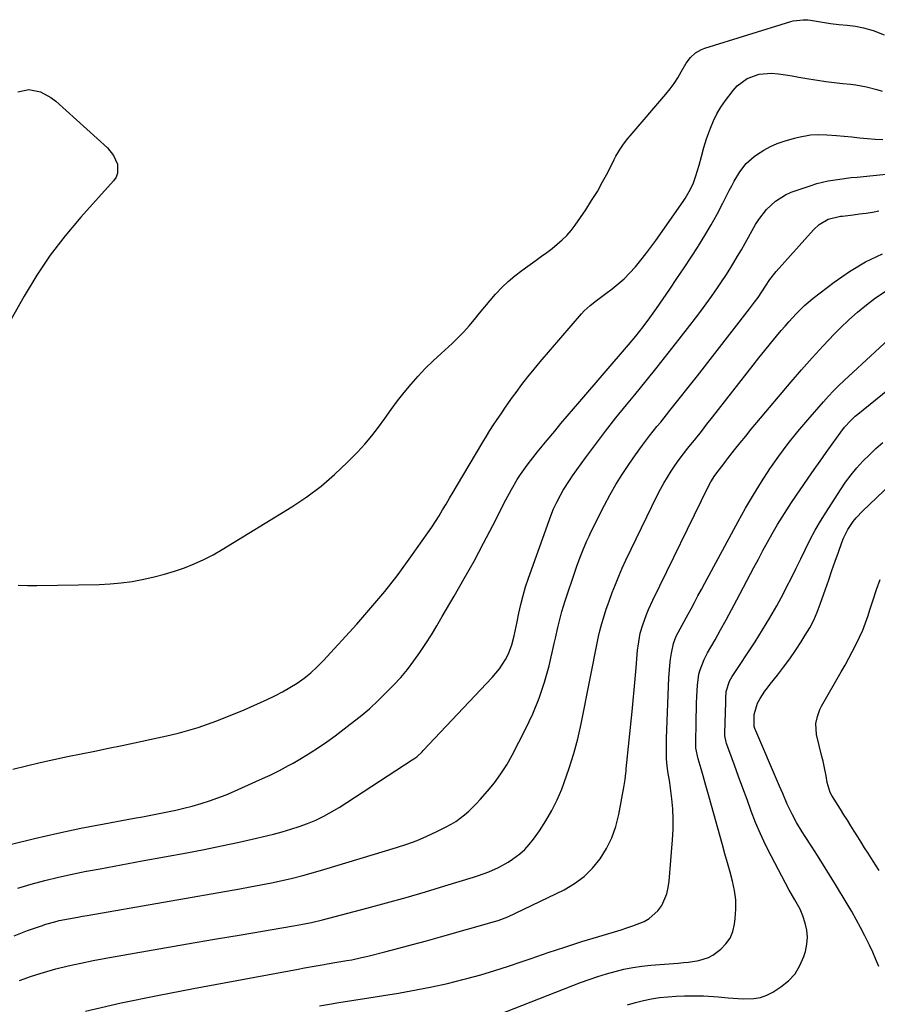
# Model space of a CAD drawing. Units: inches. Extents: x 1873270 to 1878759, y 389699 to 395001.
# Drawn here: x 1877830 to 1878166, y 390063 to 390449 of the extents above; entities that cross this region are included whole.
import ezdxf

# ---------------------------------------------------------------- set-up
doc = ezdxf.new("R2010")
doc.units = ezdxf.units.IN
doc.header["$MEASUREMENT"] = 0
doc.layers.add('7', color=7, linetype='Continuous')
doc.layers.add('8', color=7, linetype='Continuous')

msp = doc.modelspace()

# ---------------------------------------------------------------- linework, layer by layer
at = {"layer": '7', "color": 18}
for points in [[(1877827.3, 390155.11, 1682), (1877832.6, 390156.5, 1682), (1877837.92, 390157.8, 1682), (1877843.27, 390158.98, 1682), (1877848.63, 390160.08, 1682), (1877854.01, 390161.14, 1682), (1877859.38, 390162.21, 1682), (1877864.74, 390163.33, 1682), (1877870.1, 390164.47, 1682), (1877888.79, 390168.5, 1682), (1877892.53, 390169.38, 1682), (1877896.25, 390170.36, 1682), (1877899.92, 390171.49, 1682), (1877903.56, 390172.72, 1682), (1877907.17, 390174.06, 1682), (1877910.75, 390175.45, 1682), (1877914.31, 390176.92, 1682), (1877917.84, 390178.44, 1682), (1877926.91, 390182.46, 1682), (1877929.95, 390183.9, 1682), (1877932.94, 390185.44, 1682), (1877935.84, 390187.12, 1682), (1877938.7, 390188.89, 1682), (1877941.43, 390190.84, 1682), (1877944.05, 390192.91, 1682), (1877946.51, 390195.18, 1682), (1877948.86, 390197.57, 1682), (1877961.98, 390211.97, 1682), (1877967.56, 390218.32, 1682), (1877972.98, 390224.8, 1682), (1877978.16, 390231.47, 1682), (1877983.18, 390238.28, 1682), (1877989.88, 390247.72, 1682), (1877991.4, 390249.92, 1682), (1877992.87, 390252.15, 1682), (1877994.28, 390254.41, 1682), (1877995.65, 390256.7, 1682), (1877997, 390259.01, 1682), (1877998.35, 390261.31, 1682), (1877999.71, 390263.61, 1682), (1878001.07, 390265.91, 1682), (1878011.41, 390283.3, 1682), (1878012.77, 390285.55, 1682), (1878014.16, 390287.78, 1682), (1878015.59, 390289.99, 1682), (1878017.04, 390292.19, 1682), (1878018.52, 390294.36, 1682), (1878020.01, 390296.53, 1682), (1878021.52, 390298.68, 1682), (1878023.05, 390300.83, 1682), (1878024.44, 390302.77, 1682), (1878026.72, 390305.85, 1682), (1878029.04, 390308.89, 1682), (1878031.45, 390311.86, 1682), (1878033.91, 390314.79, 1682), (1878050.11, 390333.58, 1682), (1878051.16, 390334.72, 1682), (1878053.42, 390336.82, 1682), (1878055.88, 390338.71, 1682), (1878059.61, 390341.5, 1682), (1878062.06, 390343.33, 1682), (1878064.45, 390345.25, 1682), (1878066.75, 390347.28, 1682), (1878068.9, 390349.45, 1682), (1878071.2, 390352, 1682), (1878073.27, 390354.51, 1682), (1878075.29, 390357.06, 1682), (1878077.25, 390359.67, 1682), (1878079.16, 390362.31, 1682), (1878089.85, 390377.52, 1682), (1878090.64, 390378.7, 1682), (1878092.79, 390382.37, 1682), (1878093.98, 390384.94, 1682), (1878094.92, 390387.61, 1682), (1878096.15, 390391.74, 1682), (1878097.09, 390395.19, 1682), (1878098, 390398.66, 1682), (1878099.04, 390402.08, 1682), (1878100.54, 390406.27, 1682), (1878101.73, 390409.13, 1682), (1878103.09, 390411.91, 1682), (1878104.68, 390414.56, 1682), (1878106.44, 390417.12, 1682), (1878109.42, 390421.08, 1682), (1878111.07, 390422.91, 1682), (1878114.97, 390425.76, 1682), (1878119.61, 390427.44, 1682), (1878124.48, 390427.89, 1682), (1878127.28, 390427.64, 1682), (1878129.94, 390427.22, 1682), (1878132.59, 390426.79, 1682), (1878135.24, 390426.34, 1682), (1878139.18, 390425.66, 1682), (1878142.48, 390425.12, 1682), (1878145.79, 390424.64, 1682), (1878149.11, 390424.23, 1682), (1878152.43, 390423.86, 1682), (1878155.42, 390423.57, 1682), (1878157.54, 390423.31, 1682), (1878161.72, 390422.51, 1682), (1878165.83, 390421.38, 1682), (1878167.88, 390420.77, 1682)], [(1877826.76, 390125.75, 1684), (1877835.78, 390127.97, 1684), (1877844.83, 390130.06, 1684), (1877853.92, 390131.96, 1684), (1877863.04, 390133.74, 1684), (1877874.81, 390135.91, 1684), (1877878.06, 390136.52, 1684), (1877881.32, 390137.13, 1684), (1877884.56, 390137.75, 1684), (1877887.81, 390138.37, 1684), (1877891.05, 390139.05, 1684), (1877894.27, 390139.79, 1684), (1877897.47, 390140.63, 1684), (1877900.99, 390141.64, 1684), (1877904.3, 390142.71, 1684), (1877907.58, 390143.86, 1684), (1877910.82, 390145.13, 1684), (1877914.03, 390146.49, 1684), (1877922.49, 390150.26, 1684), (1877926.2, 390151.95, 1684), (1877928.04, 390152.82, 1684), (1877931.71, 390154.62, 1684), (1877935.31, 390156.54, 1684), (1877937.09, 390157.55, 1684), (1877940.38, 390159.45, 1684), (1877943.75, 390161.49, 1684), (1877947.06, 390163.61, 1684), (1877950.3, 390165.85, 1684), (1877953.49, 390168.17, 1684), (1877959.48, 390172.71, 1684), (1877963.28, 390175.72, 1684), (1877966.98, 390178.84, 1684), (1877970.52, 390182.14, 1684), (1877973.97, 390185.54, 1684), (1877976.43, 390188.07, 1684), (1877979.21, 390191.11, 1684), (1877981.88, 390194.24, 1684), (1877984.37, 390197.52, 1684), (1877986.75, 390200.89, 1684), (1877989, 390204.34, 1684), (1877991.22, 390207.83, 1684), (1877993.38, 390211.35, 1684), (1877995.49, 390214.89, 1684), (1878000.19, 390222.94, 1684), (1878004.12, 390229.79, 1684), (1878007.97, 390236.69, 1684), (1878011.7, 390243.65, 1684), (1878015.35, 390250.66, 1684), (1878020.46, 390260.68, 1684), (1878022.6, 390264.69, 1684), (1878024.9, 390268.62, 1684), (1878026.12, 390270.54, 1684), (1878028.72, 390274.25, 1684), (1878030.98, 390277.13, 1684), (1878032.84, 390279.44, 1684), (1878034.71, 390281.74, 1684), (1878036.59, 390284.03, 1684), (1878039.56, 390287.61, 1684), (1878042, 390290.53, 1684), (1878044.45, 390293.44, 1684), (1878046.92, 390296.35, 1684), (1878049.39, 390299.24, 1684), (1878068.46, 390321.4, 1684), (1878071.36, 390324.86, 1684), (1878074.17, 390328.4, 1684), (1878076.89, 390332.01, 1684), (1878078.2, 390333.85, 1684), (1878079.49, 390335.7, 1684), (1878084.67, 390343.26, 1684), (1878087.47, 390347.39, 1684), (1878090.25, 390351.53, 1684), (1878092.99, 390355.7, 1684), (1878095.71, 390359.89, 1684), (1878095.87, 390360.13, 1684), (1878098.43, 390364.24, 1684), (1878100.9, 390368.41, 1684), (1878103.24, 390372.65, 1684), (1878105.48, 390376.94, 1684), (1878107.96, 390381.84, 1684), (1878108.93, 390383.71, 1684), (1878109.93, 390385.55, 1684), (1878112.04, 390389.17, 1684), (1878114.55, 390392.45, 1684), (1878117.66, 390395.17, 1684), (1878119.05, 390396.15, 1684), (1878121.52, 390397.72, 1684), (1878124.08, 390399.12, 1684), (1878126.76, 390400.27, 1684), (1878129.52, 390401.24, 1684), (1878133.5, 390402.42, 1684), (1878135.05, 390402.83, 1684), (1878139.79, 390403.62, 1684), (1878142.99, 390403.77, 1684), (1878146.2, 390403.66, 1684), (1878150.01, 390403.37, 1684), (1878153.03, 390403.13, 1684), (1878156.04, 390402.86, 1684), (1878159.05, 390402.57, 1684), (1878162.06, 390402.26, 1684), (1878165.07, 390401.99, 1684), (1878168.09, 390401.8, 1684)], [(1877829.19, 390108.54, 1686), (1877834.47, 390110.13, 1686), (1877839.8, 390111.55, 1686), (1877845.16, 390112.87, 1686), (1877850.55, 390114.04, 1686), (1877855.97, 390115.11, 1686), (1877856.04, 390115.13, 1686), (1877861.52, 390116.13, 1686), (1877866.99, 390117.14, 1686), (1877872.46, 390118.15, 1686), (1877877.93, 390119.16, 1686), (1877895.41, 390122.4, 1686), (1877902.24, 390123.72, 1686), (1877909.06, 390125.1, 1686), (1877915.86, 390126.59, 1686), (1877922.65, 390128.14, 1686), (1877929.39, 390129.73, 1686), (1877932.78, 390130.6, 1686), (1877936.13, 390131.57, 1686), (1877939.44, 390132.67, 1686), (1877942.73, 390133.86, 1686), (1877945.94, 390135.21, 1686), (1877949.09, 390136.7, 1686), (1877952.14, 390138.38, 1686), (1877955.13, 390140.18, 1686), (1877983.75, 390158.74, 1686), (1877984.34, 390159.14, 1686), (1877985.48, 390159.99, 1686), (1877987.58, 390161.9, 1686), (1877988.08, 390162.41, 1686), (1878015.08, 390191.09, 1686), (1878017.88, 390194.46, 1686), (1878020.26, 390198.14, 1686), (1878021.44, 390200.38, 1686), (1878022.75, 390203.82, 1686), (1878023.63, 390207.43, 1686), (1878024.41, 390211.07, 1686), (1878024.79, 390212.9, 1686), (1878025.47, 390216.24, 1686), (1878026.26, 390219.72, 1686), (1878027.15, 390223.17, 1686), (1878028.18, 390226.58, 1686), (1878029.31, 390229.97, 1686), (1878038.04, 390254.37, 1686), (1878039.1, 390257.09, 1686), (1878040.34, 390259.72, 1686), (1878041.79, 390262.44, 1686), (1878042.9, 390264.41, 1686), (1878045.3, 390268.25, 1686), (1878046.59, 390270.11, 1686), (1878051.63, 390277.08, 1686), (1878055.53, 390282.36, 1686), (1878059.49, 390287.59, 1686), (1878063.55, 390292.75, 1686), (1878067.67, 390297.87, 1686), (1878070.96, 390301.87, 1686), (1878075.36, 390307.26, 1686), (1878079.72, 390312.67, 1686), (1878084.04, 390318.12, 1686), (1878088.33, 390323.59, 1686), (1878092.54, 390328.99, 1686), (1878094.68, 390331.79, 1686), (1878096.81, 390334.6, 1686), (1878098.89, 390337.45, 1686), (1878100.95, 390340.32, 1686), (1878103.3, 390343.69, 1686), (1878104.95, 390346.13, 1686), (1878106.57, 390348.6, 1686), (1878108.15, 390351.09, 1686), (1878109.7, 390353.6, 1686), (1878111.22, 390356.13, 1686), (1878112.71, 390358.67, 1686), (1878114.18, 390361.23, 1686), (1878118.3, 390368.51, 1686), (1878119.58, 390370.57, 1686), (1878122.52, 390374.39, 1686), (1878126.01, 390377.73, 1686), (1878130.05, 390380.23, 1686), (1878132.26, 390381.17, 1686), (1878140.05, 390383.88, 1686), (1878142.24, 390384.56, 1686), (1878146.69, 390385.65, 1686), (1878151.22, 390386.35, 1686), (1878155.78, 390386.91, 1686), (1878158.07, 390387.15, 1686), (1878176.84, 390388.99, 1686)], [(1877827.72, 390089.8, 1688), (1877830.38, 390090.86, 1688), (1877833.04, 390091.88, 1688), (1877834.98, 390092.61, 1688), (1877838.42, 390093.81, 1688), (1877840.17, 390094.36, 1688), (1877843.69, 390095.35, 1688), (1877845.46, 390095.79, 1688), (1877849.04, 390096.53, 1688), (1877852.69, 390097.19, 1688), (1877854.5, 390097.51, 1688), (1877856.31, 390097.83, 1688), (1877916.12, 390108.23, 1688), (1877920.28, 390108.99, 1688), (1877924.43, 390109.78, 1688), (1877928.58, 390110.63, 1688), (1877932.71, 390111.51, 1688), (1877936.83, 390112.47, 1688), (1877940.93, 390113.5, 1688), (1877945.01, 390114.61, 1688), (1877949.07, 390115.79, 1688), (1877977.61, 390124.42, 1688), (1877981.64, 390125.75, 1688), (1877985.61, 390127.21, 1688), (1877989.5, 390128.87, 1688), (1877993.33, 390130.66, 1688), (1877997.07, 390132.53, 1688), (1877998.96, 390133.55, 1688), (1878000.79, 390134.66, 1688), (1878004.24, 390137.2, 1688), (1878005.87, 390138.62, 1688), (1878008.94, 390141.62, 1688), (1878010.39, 390143.2, 1688), (1878013.23, 390146.46, 1688), (1878015.94, 390149.81, 1688), (1878018.48, 390153.26, 1688), (1878020.76, 390156.89, 1688), (1878022.88, 390160.64, 1688), (1878028.17, 390170.83, 1688), (1878031, 390176.83, 1688), (1878033.52, 390182.93, 1688), (1878035.59, 390189.21, 1688), (1878037.34, 390195.6, 1688), (1878039.4, 390204.36, 1688), (1878039.89, 390206.46, 1688), (1878040.84, 390210.67, 1688), (1878041.3, 390212.78, 1688), (1878042.33, 390216.96, 1688), (1878042.95, 390219.03, 1688), (1878043.61, 390221.08, 1688), (1878047.69, 390233.08, 1688), (1878048.37, 390235.02, 1688), (1878049.8, 390238.88, 1688), (1878050.54, 390240.8, 1688), (1878052.15, 390244.59, 1688), (1878053.01, 390246.45, 1688), (1878053.91, 390248.3, 1688), (1878059.1, 390258.62, 1688), (1878061.27, 390262.71, 1688), (1878063.54, 390266.73, 1688), (1878065.98, 390270.65, 1688), (1878068.54, 390274.51, 1688), (1878071.21, 390278.29, 1688), (1878073.94, 390282.03, 1688), (1878076.76, 390285.71, 1688), (1878079.63, 390289.34, 1688), (1878081.08, 390291.14, 1688), (1878084.7, 390295.66, 1688), (1878088.31, 390300.18, 1688), (1878091.9, 390304.72, 1688), (1878095.47, 390309.28, 1688), (1878115.92, 390335.51, 1688), (1878117.86, 390338.07, 1688), (1878119.22, 390339.95, 1688), (1878120.68, 390342.17, 1688), (1878122.11, 390344.42, 1688), (1878123.83, 390347.03, 1688), (1878126.32, 390350.17, 1688), (1878140.98, 390366.52, 1688), (1878143.12, 390368.49, 1688), (1878146.77, 390370.58, 1688), (1878151.52, 390371.76, 1688), (1878152.34, 390371.87, 1688), (1878156.54, 390372.35, 1688), (1878159.05, 390372.67, 1688), (1878161.56, 390373.01, 1688), (1878164.05, 390373.41, 1688), (1878166.54, 390373.84, 1688)], [(1877855.67, 390060.34, 1692), (1877869.75, 390063.52, 1692), (1877883.89, 390066.45, 1692), (1877898.07, 390069.21, 1692), (1877939.03, 390076.81, 1692), (1877941.56, 390077.28, 1692), (1877945.37, 390077.98, 1692), (1877949.18, 390078.64, 1692), (1877950.41, 390078.84, 1692), (1877954.18, 390079.46, 1692), (1877958.08, 390080.13, 1692), (1877960.02, 390080.49, 1692), (1877963.89, 390081.31, 1692), (1877965.81, 390081.78, 1692), (1877972.95, 390083.58, 1692), (1877978.42, 390084.98, 1692), (1877983.89, 390086.42, 1692), (1877989.35, 390087.91, 1692), (1877994.8, 390089.43, 1692), (1878016.02, 390095.44, 1692), (1878017.35, 390095.83, 1692), (1878021.24, 390097.29, 1692), (1878043.22, 390107.91, 1692), (1878047.31, 390110.29, 1692), (1878051.09, 390113.04, 1692), (1878054.42, 390116.32, 1692), (1878057.43, 390119.97, 1692), (1878059.91, 390124.03, 1692), (1878062, 390128.25, 1692), (1878063.53, 390132.71, 1692), (1878064.69, 390137.32, 1692), (1878066.75, 390148.73, 1692), (1878067.14, 390151.15, 1692), (1878067.44, 390153.58, 1692), (1878067.53, 390154.4, 1692), (1878067.61, 390155.21, 1692), (1878069.86, 390177.69, 1692), (1878070.28, 390181.98, 1692), (1878070.68, 390186.26, 1692), (1878071.06, 390190.54, 1692), (1878071.42, 390194.83, 1692), (1878071.84, 390200.01, 1692), (1878072.01, 390201.7, 1692), (1878072.21, 390203.39, 1692), (1878072.75, 390206.76, 1692), (1878073.11, 390208.42, 1692), (1878074.03, 390211.69, 1692), (1878075.57, 390215.77, 1692), (1878076.35, 390217.64, 1692), (1878078.04, 390221.32, 1692), (1878099.82, 390266.06, 1692), (1878100.71, 390267.75, 1692), (1878102.24, 390270.16, 1692), (1878103.94, 390272.46, 1692), (1878105.78, 390274.76, 1692), (1878106.53, 390275.71, 1692), (1878107.28, 390276.67, 1692), (1878110.07, 390280.22, 1692), (1878112.22, 390282.94, 1692), (1878114.4, 390285.64, 1692), (1878116.6, 390288.33, 1692), (1878118.82, 390290.99, 1692), (1878132.15, 390306.86, 1692), (1878136.26, 390311.64, 1692), (1878140.44, 390316.36, 1692), (1878144.73, 390320.98, 1692), (1878149.08, 390325.54, 1692), (1878151.55, 390328.06, 1692), (1878154.8, 390331.22, 1692), (1878158.16, 390334.26, 1692), (1878161.68, 390337.12, 1692), (1878165.29, 390339.86, 1692), (1878169.07, 390342.35, 1692)], [(1877947.39, 390062.44, 1694), (1877951.37, 390063.11, 1694), (1877955.04, 390063.71, 1694), (1877960.85, 390064.65, 1694), (1877966.67, 390065.59, 1694), (1877972.49, 390066.51, 1694), (1877978.31, 390067.43, 1694), (1877979.07, 390067.55, 1694), (1877985.24, 390068.62, 1694), (1877991.4, 390069.81, 1694), (1877997.51, 390071.19, 1694), (1878003.6, 390072.69, 1694), (1878005.18, 390073.1, 1694), (1878010.64, 390074.61, 1694), (1878016.08, 390076.21, 1694), (1878021.48, 390077.93, 1694), (1878026.85, 390079.75, 1694), (1878030.35, 390080.98, 1694), (1878036.94, 390083.24, 1694), (1878043.54, 390085.44, 1694), (1878050.17, 390087.55, 1694), (1878056.83, 390089.59, 1694), (1878065.58, 390092.22, 1694), (1878067.86, 390092.95, 1694), (1878070.12, 390093.73, 1694), (1878074.57, 390095.48, 1694), (1878076.61, 390096.6, 1694), (1878080, 390099.62, 1694), (1878081.5, 390101.76, 1694), (1878083.49, 390106.32, 1694), (1878084.07, 390108.73, 1694), (1878084.44, 390111.21, 1694), (1878085.77, 390127.42, 1694), (1878085.98, 390131.46, 1694), (1878086.02, 390135.5, 1694), (1878085.81, 390139.53, 1694), (1878085.42, 390143.55, 1694), (1878084.65, 390149.72, 1694), (1878084.52, 390150.66, 1694), (1878084.04, 390153.46, 1694), (1878083.62, 390156.27, 1694), (1878083.39, 390159.16, 1694), (1878083.31, 390162.61, 1694), (1878083.41, 390167.22, 1694), (1878084.25, 390190.94, 1694), (1878084.61, 390195.79, 1694), (1878084.94, 390198.19, 1694), (1878085.34, 390200.59, 1694), (1878086.06, 390204.35, 1694), (1878087.13, 390207.28, 1694), (1878088.71, 390210.12, 1694), (1878091.08, 390214.38, 1694), (1878091.85, 390215.81, 1694), (1878093, 390217.97, 1694), (1878094.34, 390220.48, 1694), (1878095.69, 390222.99, 1694), (1878097.03, 390225.5, 1694), (1878098.38, 390228, 1694), (1878111.38, 390252.12, 1694), (1878114.33, 390257.41, 1694), (1878117.39, 390262.64, 1694), (1878120.59, 390267.78, 1694), (1878123.9, 390272.85, 1694), (1878127.38, 390277.81, 1694), (1878130.98, 390282.68, 1694), (1878134.77, 390287.4, 1694), (1878138.68, 390292.02, 1694), (1878144.88, 390299.08, 1694), (1878146.85, 390301.25, 1694), (1878148.85, 390303.37, 1694), (1878150.92, 390305.44, 1694), (1878153.04, 390307.46, 1694), (1878177.21, 390329.91, 1694)], [(1878014.03, 390057.62, 1696), (1878049.73, 390071.49, 1696), (1878053.06, 390072.73, 1696), (1878056.42, 390073.89, 1696), (1878059.81, 390074.94, 1696), (1878063.23, 390075.91, 1696), (1878066.68, 390076.74, 1696), (1878070.15, 390077.43, 1696), (1878073.66, 390077.93, 1696), (1878077.19, 390078.3, 1696), (1878087.94, 390079.13, 1696), (1878089.97, 390079.32, 1696), (1878091.99, 390079.54, 1696), (1878096.02, 390080.14, 1696), (1878099.81, 390081.32, 1696), (1878101.54, 390082.28, 1696), (1878104.65, 390084.63, 1696), (1878106.65, 390086.7, 1696), (1878108.27, 390088.98, 1696), (1878109.34, 390091.56, 1696), (1878110.03, 390094.35, 1696), (1878110.33, 390096.66, 1696), (1878110.57, 390100.33, 1696), (1878110.52, 390103.99, 1696), (1878110.04, 390107.61, 1696), (1878109.26, 390111.2, 1696), (1878108.25, 390114.79, 1696), (1878107.25, 390118.37, 1696), (1878106.25, 390121.95, 1696), (1878105.25, 390125.54, 1696), (1878100.09, 390144.13, 1696), (1878099.31, 390146.92, 1696), (1878098.52, 390149.7, 1696), (1878097.71, 390152.48, 1696), (1878096.9, 390155.25, 1696), (1878095.76, 390159.12, 1696), (1878094.91, 390163.4, 1696), (1878094.8, 390165.14, 1696), (1878094.8, 390166.01, 1696), (1878094.94, 390173.04, 1696), (1878095, 390175.69, 1696), (1878095.08, 390178.35, 1696), (1878095.18, 390181, 1696), (1878095.28, 390183.65, 1696), (1878095.49, 390188.08, 1696), (1878096.06, 390192.42, 1696), (1878096.56, 390194.09, 1696), (1878098.09, 390198.04, 1696), (1878099.46, 390200.7, 1696), (1878102.38, 390205.84, 1696), (1878104.57, 390209.72, 1696), (1878106.72, 390213.62, 1696), (1878108.84, 390217.54, 1696), (1878110.93, 390221.47, 1696), (1878117.58, 390234.14, 1696), (1878119.35, 390237.47, 1696), (1878121.14, 390240.79, 1696), (1878122.95, 390244.1, 1696), (1878124.79, 390247.39, 1696), (1878126.86, 390250.98, 1696), (1878128.62, 390253.89, 1696), (1878130.46, 390256.75, 1696), (1878132.35, 390259.58, 1696), (1878138.93, 390269.18, 1696), (1878141.25, 390272.53, 1696), (1878143.59, 390275.87, 1696), (1878145.95, 390279.2, 1696), (1878148.33, 390282.51, 1696), (1878151.68, 390287.15, 1696), (1878153.16, 390289.08, 1696), (1878155.59, 390291.79, 1696), (1878157.35, 390293.45, 1696), (1878158.28, 390294.24, 1696), (1878184.52, 390315.49, 1696)], [(1878068.04, 390062.75, 1698), (1878071.16, 390063.68, 1698), (1878074.3, 390064.49, 1698), (1878077.48, 390065.12, 1698), (1878080.68, 390065.63, 1698), (1878083.92, 390065.97, 1698), (1878087.15, 390066.22, 1698), (1878090.4, 390066.33, 1698), (1878093.65, 390066.34, 1698), (1878097.84, 390066.27, 1698), (1878101.72, 390066.11, 1698), (1878103.66, 390065.97, 1698), (1878107.54, 390065.6, 1698), (1878111.42, 390065.3, 1698), (1878113.36, 390065.19, 1698), (1878117.63, 390065.22, 1698), (1878120.22, 390065.66, 1698), (1878122.69, 390066.57, 1698), (1878125.06, 390067.81, 1698), (1878128.17, 390069.82, 1698), (1878131.16, 390072.24, 1698), (1878133.72, 390074.97, 1698), (1878135.65, 390078.19, 1698), (1878137.16, 390081.72, 1698), (1878137.78, 390083.74, 1698), (1878138.35, 390086.53, 1698), (1878138.58, 390089.3, 1698), (1878138.29, 390092.08, 1698), (1878137.66, 390094.85, 1698), (1878136.74, 390097.68, 1698), (1878135.69, 390100.31, 1698), (1878133.6, 390104, 1698), (1878132.17, 390106.47, 1698), (1878131.49, 390107.72, 1698), (1878124.34, 390121.2, 1698), (1878122.18, 390125.49, 1698), (1878120.14, 390129.82, 1698), (1878118.29, 390134.24, 1698), (1878116.56, 390138.71, 1698), (1878114.91, 390143.22, 1698), (1878113.27, 390147.73, 1698), (1878111.63, 390152.24, 1698), (1878109.99, 390156.75, 1698), (1878106.93, 390165.15, 1698), (1878106.76, 390165.65, 1698), (1878106.27, 390168.22, 1698), (1878106.24, 390169.27, 1698), (1878106.55, 390181.35, 1698), (1878106.59, 390182.78, 1698), (1878106.8, 390185.63, 1698), (1878108.07, 390189.6, 1698), (1878109.09, 390191.42, 1698), (1878118.05, 390205.05, 1698), (1878121, 390209.69, 1698), (1878123.86, 390214.39, 1698), (1878126.57, 390219.18, 1698), (1878129.18, 390224.03, 1698), (1878130.42, 390226.41, 1698), (1878132.32, 390230.12, 1698), (1878134.19, 390233.84, 1698), (1878136.02, 390237.58, 1698), (1878137.82, 390241.34, 1698), (1878139.67, 390245.07, 1698), (1878141.61, 390248.75, 1698), (1878143.7, 390252.35, 1698), (1878145.89, 390255.89, 1698), (1878151.51, 390264.59, 1698), (1878153.53, 390267.54, 1698), (1878155.66, 390270.41, 1698), (1878157.94, 390273.15, 1698), (1878160.33, 390275.81, 1698), (1878162.85, 390278.35, 1698), (1878165.45, 390280.8, 1698), (1878168.16, 390283.14, 1698)], [(1878166.73, 390115.45, 1702), (1878164.34, 390119.11, 1702), (1878162.37, 390122.18, 1702), (1878161, 390124.33, 1702), (1878159.64, 390126.48, 1702), (1878158.29, 390128.64, 1702), (1878156.94, 390130.81, 1702), (1878155.6, 390132.97, 1702), (1878154.26, 390135.14, 1702), (1878152.91, 390137.3, 1702), (1878151.56, 390139.46, 1702), (1878148.2, 390144.82, 1702), (1878147.54, 390146.02, 1702), (1878146.34, 390149.96, 1702), (1878145.88, 390152.46, 1702), (1878145.11, 390156.31, 1702), (1878144.69, 390158.22, 1702), (1878144.25, 390160.14, 1702), (1878142.2, 390168.73, 1702), (1878141.92, 390172.98, 1702), (1878142.48, 390175.8, 1702), (1878143.5, 390178.48, 1702), (1878144.15, 390179.77, 1702), (1878151.86, 390193.26, 1702), (1878153.37, 390195.94, 1702), (1878154.84, 390198.63, 1702), (1878156.28, 390201.35, 1702), (1878157.68, 390204.07, 1702), (1878159, 390206.84, 1702), (1878160.24, 390209.64, 1702), (1878161.34, 390212.5, 1702), (1878162.35, 390215.4, 1702), (1878163.04, 390217.55, 1702), (1878164.35, 390221.54, 1702), (1878165.68, 390225.52, 1702), (1878167.04, 390229.49, 1702)]]:
    msp.add_polyline3d(points, dxfattribs=at)
at = {"layer": '8', "color": 18}
for points in [[(1877829.32, 390227.26, 1680), (1877832.95, 390227.1, 1680), (1877836.58, 390227.09, 1680), (1877861.04, 390227.52, 1680), (1877865.37, 390227.72, 1680), (1877869.68, 390228.08, 1680), (1877873.96, 390228.68, 1680), (1877878.61, 390229.52, 1680), (1877882.64, 390230.45, 1680), (1877886.63, 390231.49, 1680), (1877890.58, 390232.71, 1680), (1877894.49, 390234.05, 1680), (1877898.32, 390235.58, 1680), (1877902.08, 390237.27, 1680), (1877905.74, 390239.17, 1680), (1877909.32, 390241.22, 1680), (1877936.59, 390257.91, 1680), (1877942.43, 390261.8, 1680), (1877948.05, 390265.96, 1680), (1877953.33, 390270.53, 1680), (1877958.4, 390275.38, 1680), (1877962.27, 390279.39, 1680), (1877965.15, 390282.51, 1680), (1877967.91, 390285.73, 1680), (1877970.5, 390289.09, 1680), (1877973.02, 390292.59, 1680), (1877975.46, 390296.04, 1680), (1877977.96, 390299.43, 1680), (1877980.58, 390302.73, 1680), (1877983.27, 390305.98, 1680), (1877986.08, 390309.12, 1680), (1877988.96, 390312.2, 1680), (1877991.95, 390315.17, 1680), (1877995.02, 390318.06, 1680), (1877999.33, 390321.98, 1680), (1878001.65, 390324.2, 1680), (1878003.91, 390326.49, 1680), (1878006.05, 390328.88, 1680), (1878008.11, 390331.35, 1680), (1878010.14, 390333.85, 1680), (1878012.19, 390336.34, 1680), (1878014.28, 390338.79, 1680), (1878016.4, 390341.22, 1680), (1878018.94, 390343.93, 1680), (1878021.36, 390346.27, 1680), (1878023.94, 390348.44, 1680), (1878026.62, 390350.5, 1680), (1878032.34, 390354.58, 1680), (1878034.42, 390356.1, 1680), (1878036.49, 390357.64, 1680), (1878038.53, 390359.2, 1680), (1878040.56, 390360.79, 1680), (1878042.49, 390362.48, 1680), (1878044.32, 390364.27, 1680), (1878045.97, 390366.21, 1680), (1878047.52, 390368.25, 1680), (1878051.7, 390374.34, 1680), (1878054.03, 390377.89, 1680), (1878056.27, 390381.5, 1680), (1878058.35, 390385.21, 1680), (1878060.33, 390388.97, 1680), (1878062.88, 390394.08, 1680), (1878063.53, 390395.32, 1680), (1878064.96, 390397.71, 1680), (1878066.55, 390400, 1680), (1878068.26, 390402.21, 1680), (1878069.16, 390403.28, 1680), (1878083.13, 390419.57, 1680), (1878084.8, 390421.65, 1680), (1878086.38, 390423.79, 1680), (1878087.81, 390426.03, 1680), (1878089.16, 390428.33, 1680), (1878091.09, 390431.77, 1680), (1878092.77, 390433.94, 1680), (1878094.79, 390435.8, 1680), (1878097.14, 390437.16, 1680), (1878098.42, 390437.66, 1680), (1878132.09, 390448.08, 1680), (1878133.03, 390448.34, 1680), (1878136.85, 390448.8, 1680), (1878138.78, 390448.7, 1680), (1878139.74, 390448.59, 1680), (1878147.62, 390447.36, 1680), (1878150.87, 390446.92, 1680), (1878154.12, 390446.62, 1680), (1878157.36, 390446.25, 1680), (1878160.56, 390445.62, 1680), (1878164.28, 390444.62, 1680), (1878168.63, 390442.83, 1680)], [(1877829.26, 390420.57, 1680), (1877833.5, 390421.49, 1680), (1877838.03, 390420.54, 1680), (1877842.16, 390418.35, 1680), (1877844.03, 390416.89, 1680), (1877864.28, 390398.53, 1680), (1877866.69, 390395.64, 1680), (1877868.22, 390392.21, 1680), (1877868.31, 390388.72, 1680), (1877867.68, 390387.13, 1680), (1877866.7, 390385.63, 1680), (1877853.87, 390371.43, 1680), (1877847.7, 390364.13, 1680), (1877841.88, 390356.58, 1680), (1877836.58, 390348.65, 1680), (1877831.63, 390340.48, 1680), (1877823.54, 390326.09, 1680)], [(1877829.87, 390072.28, 1690), (1877834.56, 390073.99, 1690), (1877839.31, 390075.49, 1690), (1877844.12, 390076.85, 1690), (1877848.97, 390078.05, 1690), (1877853.84, 390079.17, 1690), (1877858.74, 390080.17, 1690), (1877863.65, 390081.09, 1690), (1877874.76, 390083.05, 1690), (1877885.24, 390084.88, 1690), (1877895.73, 390086.69, 1690), (1877906.22, 390088.48, 1690), (1877916.71, 390090.26, 1690), (1877937.19, 390093.71, 1690), (1877940.04, 390094.22, 1690), (1877944.3, 390095.12, 1690), (1877948.53, 390096.15, 1690), (1877965.95, 390100.68, 1690), (1877973.63, 390102.74, 1690), (1877981.3, 390104.86, 1690), (1877988.94, 390107.08, 1690), (1877996.55, 390109.37, 1690), (1878007.7, 390112.81, 1690), (1878009.72, 390113.46, 1690), (1878013.71, 390114.92, 1690), (1878017.6, 390116.61, 1690), (1878021.3, 390118.65, 1690), (1878023.08, 390119.81, 1690), (1878025.94, 390121.98, 1690), (1878027.86, 390123.7, 1690), (1878029.6, 390125.62, 1690), (1878031.21, 390127.66, 1690), (1878033.58, 390131, 1690), (1878036.12, 390134.9, 1690), (1878038.45, 390138.9, 1690), (1878040.48, 390143.07, 1690), (1878042.3, 390147.36, 1690), (1878043.25, 390149.86, 1690), (1878045.25, 390155.53, 1690), (1878047.05, 390161.24, 1690), (1878048.56, 390167.04, 1690), (1878049.89, 390172.89, 1690), (1878056.6, 390206.41, 1690), (1878056.75, 390207.14, 1690), (1878057.21, 390209.31, 1690), (1878057.97, 390212.16, 1690), (1878058.63, 390214.29, 1690), (1878059.77, 390217.81, 1690), (1878060.37, 390219.56, 1690), (1878060.99, 390221.3, 1690), (1878062.1, 390224.32, 1690), (1878063.33, 390227.55, 1690), (1878064.63, 390230.75, 1690), (1878066.02, 390233.91, 1690), (1878067.48, 390237.04, 1690), (1878079.69, 390262.35, 1690), (1878080.95, 390264.81, 1690), (1878082.27, 390267.24, 1690), (1878083.7, 390269.61, 1690), (1878085.19, 390271.94, 1690), (1878086.76, 390274.23, 1690), (1878088.37, 390276.48, 1690), (1878090.04, 390278.69, 1690), (1878091.75, 390280.88, 1690), (1878094.85, 390284.75, 1690), (1878097.03, 390287.5, 1690), (1878099.2, 390290.25, 1690), (1878101.36, 390293.01, 1690), (1878117.29, 390313.39, 1690), (1878119.56, 390316.27, 1690), (1878121.85, 390319.13, 1690), (1878124.17, 390321.97, 1690), (1878126.51, 390324.79, 1690), (1878128.35, 390326.98, 1690), (1878129.8, 390328.69, 1690), (1878131.26, 390330.38, 1690), (1878134.26, 390333.71, 1690), (1878137.43, 390336.86, 1690), (1878140.87, 390339.71, 1690), (1878149.08, 390345.93, 1690), (1878155.13, 390350.09, 1690), (1878161.4, 390353.86, 1690), (1878167.98, 390357.05, 1690)], [(1878166.5, 390077.75, 1700), (1878165.38, 390080.61, 1700), (1878164.2, 390083.44, 1700), (1878162.91, 390086.22, 1700), (1878161.09, 390089.89, 1700), (1878159.42, 390093.07, 1700), (1878157.71, 390096.21, 1700), (1878155.93, 390099.32, 1700), (1878154.1, 390102.41, 1700), (1878149.52, 390109.98, 1700), (1878147.22, 390113.75, 1700), (1878144.89, 390117.51, 1700), (1878142.52, 390121.25, 1700), (1878140.14, 390124.97, 1700), (1878137.66, 390128.8, 1700), (1878136.52, 390130.61, 1700), (1878134.34, 390134.3, 1700), (1878132.72, 390137.24, 1700), (1878130.69, 390141.38, 1700), (1878128.89, 390145.63, 1700), (1878128.29, 390147.05, 1700), (1878127.68, 390148.46, 1700), (1878117.94, 390171.11, 1700), (1878117.73, 390171.81, 1700), (1878117.77, 390176.58, 1700), (1878118.98, 390181.04, 1700), (1878120.05, 390182.8, 1700), (1878121.91, 390185.65, 1700), (1878122.91, 390187.03, 1700), (1878123.94, 390188.38, 1700), (1878126.81, 390191.99, 1700), (1878129.25, 390195.16, 1700), (1878131.63, 390198.38, 1700), (1878133.9, 390201.68, 1700), (1878136.11, 390205.02, 1700), (1878137.75, 390207.6, 1700), (1878139.46, 390210.52, 1700), (1878141.04, 390213.51, 1700), (1878142.4, 390216.6, 1700), (1878143.61, 390219.76, 1700), (1878145.66, 390225.71, 1700), (1878146.92, 390229.34, 1700), (1878148.18, 390232.96, 1700), (1878149.46, 390236.59, 1700), (1878150.75, 390240.21, 1700), (1878152.06, 390243.89, 1700), (1878152.75, 390245.64, 1700), (1878154.43, 390248.99, 1700), (1878156.5, 390252.12, 1700), (1878157.65, 390253.59, 1700), (1878160.23, 390256.32, 1700), (1878171.16, 390266.63, 1700)]]:
    msp.add_polyline3d(points, dxfattribs=at)

doc.saveas('drawing.dxf')
